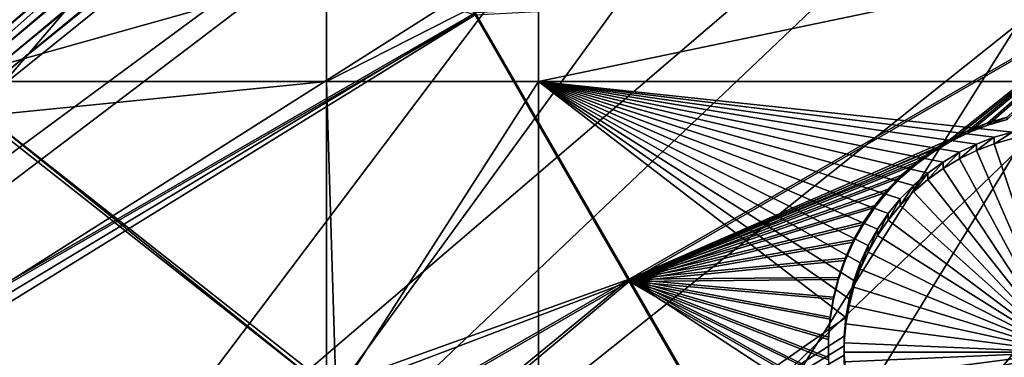
# Model space of a CAD drawing. Extents: x -226 to 68, y -640 to 2.
# Drawn here: x -134 to -118, y -604 to -598 of the extents above; entities that cross this region are included whole.
import ezdxf

# ---------------------------------------------------------------- set-up
doc = ezdxf.new("R2010")
doc.units = 0
for name, color, linetype in [('L3', 7, 'CONTINUOUS'), ('L4', 7, 'CONTINUOUS'), ('L5', 7, 'CONTINUOUS')]:
    doc.layers.add(name, color=color, linetype=linetype)

msp = doc.modelspace()

# ---------------------------------------------------------------- linework, layer by layer
at = {"layer": 'L3', "color": 250}
for points in [[(-153.7537, -603.7851, 1024.867), (-159.7623, -596.8432, 1024.625), (-75, -529.634, 1022.278)], [(-75, -529.634, 1022.278), (-147.1777, -610.1927, 1025.091), (-153.7537, -603.7851, 1024.867)], [(-75, -529.634, 1022.278), (-140.0817, -616.0198, 1025.295), (-147.1777, -610.1927, 1025.091)], [(-132.5167, -621.2246, 1025.476), (-140.0817, -616.0198, 1025.295), (-75, -529.634, 1022.278)], [(-75, -529.634, 1022.278), (-124.5373, -625.7694, 1025.635), (-132.5167, -621.2246, 1025.476)], [(-75, -529.634, 1022.278), (-116.2011, -629.6216, 1025.77), (-124.5373, -625.7694, 1025.635)], [(-159.7603, -596.7368, 1027.623), (-155.7307, -601.5256, 1027.79), (-119.1088, -579.9497, 1029.739)], [(-119.1088, -579.9497, 1029.739), (-155.7307, -601.5256, 1027.79), (-153.7201, -603.6485, 1027.864)], [(-119.1088, -579.9497, 1029.739), (-153.7201, -603.6485, 1027.864), (-116.0664, -582.4497, 1029.826)], [(-116.0664, -582.4497, 1029.826), (-153.7201, -603.6485, 1027.864), (-151.3637, -606.1365, 1027.951)], [(-116.0664, -582.4497, 1029.826), (-151.3637, -606.1365, 1027.951), (-147.1669, -610.0764, 1028.089)], [(-116.0664, -582.4497, 1029.826), (-147.1669, -610.0764, 1028.089), (-112.8824, -584.767, 1029.907)], [(-112.8824, -584.767, 1029.907), (-147.1669, -610.0764, 1028.089), (-146.7334, -610.4833, 1028.103)], [(-112.8824, -584.767, 1029.907), (-146.7334, -610.4833, 1028.103), (-109.5679, -586.8935, 1029.981)], [(-109.5679, -586.8935, 1029.981), (-146.7334, -610.4833, 1028.103), (-141.8559, -614.5511, 1028.245)], [(-109.5679, -586.8935, 1029.981), (-141.8559, -614.5511, 1028.245), (-140.0564, -615.8809, 1028.292)], [(-106.1341, -588.8219, 1030.048), (-109.5679, -586.8935, 1029.981), (-140.0564, -615.8809, 1028.292)], [(-106.1341, -588.8219, 1030.048), (-140.0564, -615.8809, 1028.292), (-136.7479, -618.3258, 1028.377)], [(-132.5003, -621.0948, 1028.474), (-106.1341, -588.8219, 1030.048), (-136.7479, -618.3258, 1028.377)], [(-132.5003, -621.0948, 1028.474), (-102.5931, -590.5457, 1030.109), (-106.1341, -588.8219, 1030.048)], [(-131.427, -621.7944, 1028.498), (-102.5931, -590.5457, 1030.109), (-132.5003, -621.0948, 1028.474)], [(-131.427, -621.7944, 1028.498), (-98.9569, -592.0587, 1030.161), (-102.5931, -590.5457, 1030.109)], [(-125.9117, -624.9449, 1028.608), (-98.9569, -592.0587, 1030.161), (-131.427, -621.7944, 1028.498)], [(-124.522, -625.6339, 1028.632), (-98.9569, -592.0587, 1030.161), (-125.9117, -624.9449, 1028.608)], [(-124.522, -625.6339, 1028.632), (-95.23813, -593.3559, 1030.207), (-98.9569, -592.0587, 1030.161)], [(-120.2208, -627.7665, 1028.707), (-95.23813, -593.3559, 1030.207), (-124.522, -625.6339, 1028.632)], [(-116.1855, -629.4802, 1028.767), (-95.23813, -593.3559, 1030.207), (-120.2208, -627.7665, 1028.707)]]:
    msp.add_3dface(points, dxfattribs=at)
at = {"layer": 'L4', "color": 250}
for points in [[(-140.0538, -594.9622, 1015.554), (-134.7492, -599.8628, 1015.725), (-75, -529.9481, 1013.283)], [(-75, -529.9481, 1013.283), (-134.7492, -599.8628, 1015.725), (-129.0762, -604.3323, 1015.881)], [(-75, -529.9481, 1013.283), (-129.0762, -604.3323, 1015.881), (-123.0699, -608.3432, 1016.021)], [(-123.0699, -608.3432, 1016.021), (-116.7671, -611.8708, 1016.144), (-75, -529.9481, 1013.283)], [(-129.2284, -597.6778, 1013.147), (-135.3456, -599.3991, 1013.207), (-136.0381, -597.6778, 1013.147)], [(-129.2284, -597.6778, 1013.147), (-129.2284, -599.3991, 1013.207), (-135.3456, -599.3991, 1013.207)], [(-125.8572, -597.6778, 1013.147), (-125.8572, -599.3991, 1013.207), (-129.2284, -599.3991, 1013.207)], [(-125.8572, -597.6778, 1013.147), (-129.2284, -599.3991, 1013.207), (-129.2284, -597.6778, 1013.147)], [(-117.6434, -597.6778, 1013.147), (-117.6434, -599.3991, 1013.207), (-125.8572, -599.3991, 1013.207)], [(-117.6434, -597.6778, 1013.147), (-125.8572, -599.3991, 1013.207), (-125.8572, -597.6778, 1013.147)], [(-135.3456, -599.3991, 1013.207), (-129.2284, -599.3991, 1013.207), (-134.7492, -599.9501, 1013.227)], [(-134.7492, -599.9501, 1013.227), (-129.2284, -599.3991, 1013.207), (-129.2284, -604.2997, 1013.378)], [(-129.2284, -604.2997, 1013.378), (-129.2284, -599.3991, 1013.207), (-129.0762, -604.4195, 1013.383)], [(-129.0762, -604.4195, 1013.383), (-129.2284, -599.3991, 1013.207), (-125.8572, -599.3991, 1013.207)], [(-129.0762, -604.4195, 1013.383), (-125.8572, -599.3991, 1013.207), (-125.8572, -606.5692, 1013.458)], [(-119.421, -600.6787, 1013.252), (-125.8572, -599.3991, 1013.207), (-119.1623, -600.5245, 1013.247)], [(-119.1623, -600.5245, 1013.247), (-125.8572, -599.3991, 1013.207), (-118.8914, -600.3931, 1013.242)], [(-117.6434, -599.3991, 1013.207), (-118.3207, -600.2023, 1013.235), (-125.8572, -599.3991, 1013.207)], [(-125.8572, -599.3991, 1013.207), (-118.3207, -600.2023, 1013.235), (-118.6102, -600.2854, 1013.238)], [(-125.8572, -599.3991, 1013.207), (-118.6102, -600.2854, 1013.238), (-118.8914, -600.3931, 1013.242)], [(-125.8572, -599.3991, 1013.207), (-120.6151, -602.0079, 1013.298), (-120.7407, -602.2815, 1013.308)], [(-119.421, -600.6787, 1013.252), (-119.6654, -600.8545, 1013.258), (-125.8572, -599.3991, 1013.207)], [(-125.8572, -599.3991, 1013.207), (-119.6654, -600.8545, 1013.258), (-119.8937, -601.0507, 1013.265)], [(-125.8572, -599.3991, 1013.207), (-119.8937, -601.0507, 1013.265), (-120.1044, -601.2658, 1013.273)], [(-120.1044, -601.2658, 1013.273), (-120.2957, -601.4982, 1013.281), (-125.8572, -599.3991, 1013.207)], [(-125.8572, -599.3991, 1013.207), (-120.2957, -601.4982, 1013.281), (-120.4664, -601.7462, 1013.289)], [(-125.8572, -599.3991, 1013.207), (-120.4664, -601.7462, 1013.289), (-120.6151, -602.0079, 1013.298)], [(-120.7407, -602.2815, 1013.308), (-120.8424, -602.5648, 1013.318), (-125.8572, -599.3991, 1013.207)], [(-125.8572, -599.3991, 1013.207), (-120.8424, -602.5648, 1013.318), (-120.9193, -602.8558, 1013.328)], [(-125.8572, -599.3991, 1013.207), (-120.9193, -602.8558, 1013.328), (-120.9709, -603.1523, 1013.338)], [(-125.8572, -606.5692, 1013.458), (-125.8572, -599.3991, 1013.207), (-120.9709, -603.1523, 1013.338)], [(-134.7492, -599.8628, 1015.725), (-134.7492, -599.9501, 1013.227), (-129.2284, -604.2997, 1013.378)], [(-134.7492, -599.8628, 1015.725), (-129.2284, -604.2997, 1013.378), (-129.0762, -604.3323, 1015.881)], [(-118.6102, -600.3901, 1010.24), (-118.6102, -600.2854, 1013.238), (-118.3207, -600.2023, 1013.235)], [(-118.6102, -600.3901, 1010.24), (-118.3207, -600.2023, 1013.235), (-118.3207, -600.307, 1010.237)], [(-119.1623, -600.6292, 1010.248), (-119.1623, -600.5245, 1013.247), (-118.8914, -600.3931, 1013.242)], [(-119.1623, -600.6292, 1010.248), (-118.8914, -600.3931, 1013.242), (-118.8914, -600.4978, 1010.244)], [(-118.8914, -600.4978, 1010.244), (-118.8914, -600.3931, 1013.242), (-118.6102, -600.2854, 1013.238)], [(-118.8914, -600.4978, 1010.244), (-118.6102, -600.2854, 1013.238), (-118.6102, -600.3901, 1010.24)], [(-117.5, -603.7073, 1010.356), (-118.8914, -600.4978, 1010.244), (-118.6102, -600.3901, 1010.24)], [(-117.5, -603.7073, 1010.356), (-118.6102, -600.3901, 1010.24), (-118.3207, -600.307, 1010.237)], [(-119.421, -600.7834, 1010.254), (-119.421, -600.6787, 1013.252), (-119.1623, -600.5245, 1013.247)], [(-119.421, -600.7834, 1010.254), (-119.1623, -600.5245, 1013.247), (-119.1623, -600.6292, 1010.248)], [(-119.1623, -600.6292, 1010.248), (-118.8914, -600.4978, 1010.244), (-117.5, -603.7073, 1010.356)], [(-119.6654, -600.9592, 1010.26), (-119.6654, -600.8545, 1013.258), (-119.421, -600.6787, 1013.252)], [(-119.6654, -600.9592, 1010.26), (-119.421, -600.6787, 1013.252), (-119.421, -600.7834, 1010.254)], [(-117.5, -603.7073, 1010.356), (-119.421, -600.7834, 1010.254), (-119.1623, -600.6292, 1010.248)], [(-119.8937, -601.1555, 1010.267), (-119.8937, -601.0507, 1013.265), (-119.6654, -600.8545, 1013.258)], [(-119.8937, -601.1555, 1010.267), (-119.6654, -600.8545, 1013.258), (-119.6654, -600.9592, 1010.26)], [(-117.5, -603.7073, 1010.356), (-119.6654, -600.9592, 1010.26), (-119.421, -600.7834, 1010.254)], [(-119.8937, -601.1555, 1010.267), (-119.6654, -600.9592, 1010.26), (-117.5, -603.7073, 1010.356)], [(-120.1044, -601.3705, 1010.274), (-120.1044, -601.2658, 1013.273), (-119.8937, -601.0507, 1013.265)], [(-120.1044, -601.3705, 1010.274), (-119.8937, -601.0507, 1013.265), (-119.8937, -601.1555, 1010.267)], [(-117.5, -603.7073, 1010.356), (-120.1044, -601.3705, 1010.274), (-119.8937, -601.1555, 1010.267)], [(-120.2957, -601.6029, 1010.282), (-120.2957, -601.4982, 1013.281), (-120.1044, -601.2658, 1013.273)], [(-120.2957, -601.6029, 1010.282), (-120.1044, -601.2658, 1013.273), (-120.1044, -601.3705, 1010.274)], [(-120.4664, -601.8509, 1010.291), (-120.4664, -601.7462, 1013.289), (-120.2957, -601.4982, 1013.281)], [(-120.4664, -601.8509, 1010.291), (-120.2957, -601.4982, 1013.281), (-120.2957, -601.6029, 1010.282)], [(-117.5, -603.7073, 1010.356), (-120.2957, -601.6029, 1010.282), (-120.1044, -601.3705, 1010.274)], [(-120.4664, -601.8509, 1010.291), (-120.2957, -601.6029, 1010.282), (-117.5, -603.7073, 1010.356)], [(-120.6151, -602.1127, 1010.3), (-120.6151, -602.0079, 1013.298), (-120.4664, -601.7462, 1013.289)], [(-120.6151, -602.1127, 1010.3), (-120.4664, -601.7462, 1013.289), (-120.4664, -601.8509, 1010.291)], [(-117.5, -603.7073, 1010.356), (-120.6151, -602.1127, 1010.3), (-120.4664, -601.8509, 1010.291)], [(-120.7407, -602.3862, 1010.31), (-120.7407, -602.2815, 1013.308), (-120.6151, -602.0079, 1013.298)], [(-120.7407, -602.3862, 1010.31), (-120.6151, -602.0079, 1013.298), (-120.6151, -602.1127, 1010.3)], [(-117.5, -603.7073, 1010.356), (-120.7407, -602.3862, 1010.31), (-120.6151, -602.1127, 1010.3)], [(-120.8424, -602.6695, 1010.32), (-120.8424, -602.5648, 1013.318), (-120.7407, -602.2815, 1013.308)], [(-120.8424, -602.6695, 1010.32), (-120.7407, -602.2815, 1013.308), (-120.7407, -602.3862, 1010.31)], [(-120.8424, -602.6695, 1010.32), (-120.7407, -602.3862, 1010.31), (-117.5, -603.7073, 1010.356)], [(-120.9193, -602.9605, 1010.33), (-120.9193, -602.8558, 1013.328), (-120.8424, -602.5648, 1013.318)], [(-120.9193, -602.9605, 1010.33), (-120.8424, -602.5648, 1013.318), (-120.8424, -602.6695, 1010.32)], [(-117.5, -603.7073, 1010.356), (-120.9193, -602.9605, 1010.33), (-120.8424, -602.6695, 1010.32)], [(-120.9709, -603.257, 1010.34), (-120.9709, -603.1523, 1013.338), (-120.9193, -602.8558, 1013.328)], [(-120.9709, -603.257, 1010.34), (-120.9193, -602.8558, 1013.328), (-120.9193, -602.9605, 1010.33)], [(-117.5, -603.7073, 1010.356), (-120.9709, -603.257, 1010.34), (-120.9193, -602.9605, 1010.33)], [(-125.8572, -606.5692, 1013.458), (-120.9709, -603.1523, 1013.338), (-120.9968, -603.4521, 1013.349)], [(-120.9968, -603.5569, 1010.351), (-120.9968, -603.4521, 1013.349), (-120.9709, -603.1523, 1013.338)], [(-120.9968, -603.5569, 1010.351), (-120.9709, -603.1523, 1013.338), (-120.9709, -603.257, 1010.34)], [(-120.9968, -603.5569, 1010.351), (-120.9709, -603.257, 1010.34), (-117.5, -603.7073, 1010.356)], [(-120.9968, -603.4521, 1013.349), (-121, -603.6026, 1013.354), (-125.8572, -606.5692, 1013.458)], [(-121, -603.6026, 1013.354), (-120.9968, -603.4521, 1013.349), (-120.9968, -603.5569, 1010.351)], [(-125.8572, -606.5692, 1013.458), (-121, -603.6026, 1013.354), (-120.9968, -603.7531, 1013.359)], [(-121, -603.7073, 1010.356), (-121, -603.6026, 1013.354), (-120.9968, -603.5569, 1010.351)], [(-121, -603.7073, 1010.356), (-120.9968, -603.5569, 1010.351), (-117.5, -603.7073, 1010.356)], [(-121, -603.7073, 1010.356), (-120.9968, -603.7531, 1013.359), (-121, -603.6026, 1013.354)], [(-125.8572, -606.5692, 1013.458), (-120.9968, -603.7531, 1013.359), (-120.9709, -604.053, 1013.37)], [(-120.9968, -603.8578, 1010.361), (-120.9968, -603.7531, 1013.359), (-121, -603.7073, 1010.356)], [(-121, -603.7073, 1010.356), (-117.5, -603.7073, 1010.356), (-120.9968, -603.8578, 1010.361)], [(-117.5, -603.7073, 1010.356), (-120.9709, -604.1577, 1010.372), (-120.9968, -603.8578, 1010.361)], [(-120.9709, -604.1577, 1010.372), (-120.9709, -604.053, 1013.37), (-120.9968, -603.7531, 1013.359)], [(-120.9709, -604.1577, 1010.372), (-120.9968, -603.7531, 1013.359), (-120.9968, -603.8578, 1010.361)], [(-117.5, -603.7073, 1010.356), (-120.9193, -604.4542, 1010.382), (-120.9709, -604.1577, 1010.372)], [(-120.8424, -604.7452, 1010.392), (-120.9193, -604.4542, 1010.382), (-117.5, -603.7073, 1010.356)], [(-117.5, -603.7073, 1010.356), (-120.7407, -605.0285, 1010.402), (-120.8424, -604.7452, 1010.392)], [(-117.5, -603.7073, 1010.356), (-120.6151, -605.302, 1010.412), (-120.7407, -605.0285, 1010.402)], [(-120.4664, -605.5638, 1010.421), (-120.6151, -605.302, 1010.412), (-117.5, -603.7073, 1010.356)], [(-117.5, -603.7073, 1010.356), (-120.2957, -605.8117, 1010.429), (-120.4664, -605.5638, 1010.421)], [(-117.5, -603.7073, 1010.356), (-120.1044, -606.0441, 1010.437), (-120.2957, -605.8117, 1010.429)], [(-119.8937, -606.2592, 1010.445), (-120.1044, -606.0441, 1010.437), (-117.5, -603.7073, 1010.356)], [(-117.5, -603.7073, 1010.356), (-119.6654, -606.4554, 1010.452), (-119.8937, -606.2592, 1010.445)], [(-117.5, -603.7073, 1010.356), (-119.421, -606.6313, 1010.458), (-119.6654, -606.4554, 1010.452)], [(-119.1623, -606.7855, 1010.463), (-119.421, -606.6313, 1010.458), (-117.5, -603.7073, 1010.356)], [(-117.5, -603.7073, 1010.356), (-118.8914, -606.9169, 1010.468), (-119.1623, -606.7855, 1010.463)], [(-117.5, -603.7073, 1010.356), (-118.6102, -607.0246, 1010.472), (-118.8914, -606.9169, 1010.468)], [(-118.3207, -607.1077, 1010.475), (-118.6102, -607.0246, 1010.472), (-117.5, -603.7073, 1010.356)]]:
    msp.add_3dface(points, dxfattribs=at)
at = {"layer": 'L5', "color": 7}
for points in [[(-136.8906, -580.9531, 1012.563), (-159.7089, -598.5895, 1013.179), (-133.1744, -587.3859, 1012.788)], [(-160.4861, -599.2533, 1012.202), (-136.8906, -580.9879, 1011.564), (-133.1744, -587.4208, 1011.788)], [(-133.1744, -587.3859, 1012.788), (-159.7089, -598.5895, 1013.179), (-157.3165, -601.3159, 1013.274)], [(-133.1744, -587.3859, 1012.788), (-157.3165, -601.3159, 1013.274), (-156.4606, -602.2912, 1013.308)], [(-156.4606, -602.2912, 1013.308), (-132.5378, -588.4877, 1012.826), (-133.1744, -587.3859, 1012.788)], [(-160.4861, -599.2533, 1012.202), (-133.1744, -587.4208, 1011.788), (-158.1988, -601.8599, 1012.293)], [(-158.1988, -601.8599, 1012.293), (-133.1744, -587.4208, 1011.788), (-132.5378, -588.5227, 1011.827)], [(-156.4606, -602.2912, 1013.308), (-134.2172, -590.2365, 1012.887), (-132.5378, -588.4877, 1012.826)], [(-158.1988, -601.8599, 1012.293), (-132.5378, -588.5227, 1011.827), (-157.3429, -602.8352, 1012.327)], [(-134.2172, -590.2714, 1011.888), (-157.3429, -602.8352, 1012.327), (-132.5378, -588.5227, 1011.827)], [(-149.1758, -611.21, 1012.619), (-134.1749, -596.16, 1012.094), (-133.9117, -596.3466, 1012.1)], [(-148.2767, -610.6563, 1013.6), (-133.9117, -596.3116, 1013.099), (-134.1749, -596.1251, 1013.093)], [(-133.6334, -596.4749, 1013.105), (-133.9117, -596.3116, 1013.099), (-148.2767, -610.6563, 1013.6)], [(-149.1758, -611.21, 1012.619), (-133.9117, -596.3466, 1012.1), (-133.6334, -596.5098, 1012.106)], [(-148.2767, -610.6563, 1013.6), (-133.3422, -596.6136, 1013.11), (-133.6334, -596.4749, 1013.105)], [(-133.6334, -596.5098, 1012.106), (-133.3422, -596.6485, 1012.111), (-149.1758, -611.21, 1012.619)], [(-148.2767, -610.6563, 1013.6), (-133.04, -596.7268, 1013.114), (-133.3422, -596.6136, 1013.11)], [(-149.1758, -611.21, 1012.619), (-133.3422, -596.6485, 1012.111), (-133.04, -596.7617, 1012.115)], [(-149.1758, -611.21, 1012.619), (-133.04, -596.7617, 1012.115), (-132.7293, -596.8485, 1012.118)], [(-132.7293, -596.8136, 1013.117), (-133.04, -596.7268, 1013.114), (-148.2767, -610.6563, 1013.6)], [(-132.7293, -596.8485, 1012.118), (-132.4122, -596.9083, 1012.12), (-149.1758, -611.21, 1012.619)], [(-149.1758, -611.21, 1012.619), (-132.4122, -596.9083, 1012.12), (-132.0912, -596.9406, 1012.121)], [(-131.7685, -596.9452, 1012.121), (-131.4467, -596.9221, 1012.12), (-149.1758, -611.21, 1012.619)], [(-149.1758, -611.21, 1012.619), (-131.4467, -596.9221, 1012.12), (-126.8674, -598.3381, 1012.17)], [(-149.1758, -611.21, 1012.619), (-132.0912, -596.9406, 1012.121), (-131.7685, -596.9452, 1012.121)], [(-148.2767, -610.6563, 1013.6), (-132.4122, -596.8734, 1013.119), (-132.7293, -596.8136, 1013.117)], [(-148.2767, -610.6563, 1013.6), (-126.8674, -598.3032, 1013.169), (-131.128, -596.8366, 1013.118)], [(-148.2767, -610.6563, 1013.6), (-131.128, -596.8366, 1013.118), (-131.4467, -596.8872, 1013.12)], [(-148.2767, -610.6563, 1013.6), (-132.0912, -596.9057, 1013.12), (-132.4122, -596.8734, 1013.119)], [(-148.2767, -610.6563, 1013.6), (-131.4467, -596.8872, 1013.12), (-131.7685, -596.9104, 1013.12)], [(-131.7685, -596.9104, 1013.12), (-132.0912, -596.9057, 1013.12), (-148.2767, -610.6563, 1013.6)], [(-116.0449, -597.7143, 1013.148), (-126.8674, -598.3032, 1013.169), (-124.4169, -602.545, 1013.317)], [(-116.0449, -597.7143, 1013.148), (-124.4169, -602.545, 1013.317), (-119.3047, -600.3175, 1013.239)], [(-119.3047, -600.3175, 1013.239), (-119.0154, -600.1745, 1013.234), (-116.0449, -597.7143, 1013.148)], [(-116.0449, -597.7143, 1013.148), (-119.0154, -600.1745, 1013.234), (-118.715, -600.0571, 1013.23)], [(-118.715, -600.0571, 1013.23), (-118.4055, -599.9658, 1013.227), (-116.0449, -597.7143, 1013.148)], [(-126.8674, -598.3381, 1012.17), (-116.0449, -597.7492, 1012.149), (-124.4169, -602.5799, 1012.318)], [(-124.4169, -602.5799, 1012.318), (-116.0449, -597.7492, 1012.149), (-119.3047, -600.3523, 1012.24)], [(-116.0449, -597.7492, 1012.149), (-119.0154, -600.2095, 1012.235), (-119.3047, -600.3523, 1012.24)], [(-116.0449, -597.7492, 1012.149), (-118.715, -600.092, 1012.231), (-119.0154, -600.2095, 1012.235)], [(-118.4055, -600.0007, 1012.228), (-118.715, -600.092, 1012.231), (-116.0449, -597.7492, 1012.149)], [(-149.1758, -611.21, 1012.619), (-126.8674, -598.3381, 1012.17), (-148.6044, -611.7663, 1012.639)], [(-148.6044, -611.7663, 1012.639), (-126.8674, -598.3381, 1012.17), (-124.4169, -602.5799, 1012.318)], [(-147.9352, -610.9887, 1013.612), (-126.8674, -598.3032, 1013.169), (-148.2767, -610.6563, 1013.6)], [(-147.9352, -610.9887, 1013.612), (-124.4169, -602.545, 1013.317), (-126.8674, -598.3032, 1013.169)], [(-118.715, -600.092, 1012.231), (-118.715, -600.0571, 1013.23), (-119.0154, -600.2095, 1012.235)], [(-119.0154, -600.2095, 1012.235), (-118.715, -600.0571, 1013.23), (-119.0154, -600.1745, 1013.234)], [(-118.4055, -600.0007, 1012.228), (-118.4055, -599.9658, 1013.227), (-118.715, -600.092, 1012.231)], [(-118.715, -600.092, 1012.231), (-118.4055, -599.9658, 1013.227), (-118.715, -600.0571, 1013.23)], [(-119.0154, -600.2095, 1012.235), (-119.0154, -600.1745, 1013.234), (-119.3047, -600.3523, 1012.24)], [(-119.3047, -600.3523, 1012.24), (-119.0154, -600.1745, 1013.234), (-119.3047, -600.3175, 1013.239)], [(-119.3047, -600.3175, 1013.239), (-124.4169, -602.545, 1013.317), (-119.5806, -600.4847, 1013.245)], [(-124.4169, -602.5799, 1012.318), (-119.3047, -600.3523, 1012.24), (-119.5806, -600.5195, 1012.246)], [(-119.3047, -600.3523, 1012.24), (-119.3047, -600.3175, 1013.239), (-119.5806, -600.5195, 1012.246)], [(-119.5806, -600.5195, 1012.246), (-119.3047, -600.3175, 1013.239), (-119.5806, -600.4847, 1013.245)], [(-119.8411, -600.6749, 1013.252), (-119.5806, -600.4847, 1013.245), (-124.4169, -602.545, 1013.317)], [(-124.4169, -602.5799, 1012.318), (-119.5806, -600.5195, 1012.246), (-119.8411, -600.7099, 1012.252)], [(-119.5806, -600.5195, 1012.246), (-119.5806, -600.4847, 1013.245), (-119.8411, -600.7099, 1012.252)], [(-119.8411, -600.7099, 1012.252), (-119.5806, -600.4847, 1013.245), (-119.8411, -600.6749, 1013.252)], [(-124.4169, -602.545, 1013.317), (-120.0843, -600.8869, 1013.259), (-119.8411, -600.6749, 1013.252)], [(-119.8411, -600.7099, 1012.252), (-120.0843, -600.9218, 1012.26), (-124.4169, -602.5799, 1012.318)], [(-119.8411, -600.7099, 1012.252), (-119.8411, -600.6749, 1013.252), (-120.0843, -600.9218, 1012.26)], [(-120.0843, -600.9218, 1012.26), (-119.8411, -600.6749, 1013.252), (-120.0843, -600.8869, 1013.259)], [(-124.4169, -602.545, 1013.317), (-120.3083, -601.119, 1013.267), (-120.0843, -600.8869, 1013.259)], [(-124.4169, -602.5799, 1012.318), (-120.0843, -600.9218, 1012.26), (-120.3083, -601.1539, 1012.268)], [(-120.0843, -600.9218, 1012.26), (-120.0843, -600.8869, 1013.259), (-120.3083, -601.1539, 1012.268)], [(-120.3083, -601.1539, 1012.268), (-120.0843, -600.8869, 1013.259), (-120.3083, -601.119, 1013.267)], [(-120.5115, -601.3694, 1013.276), (-120.3083, -601.119, 1013.267), (-124.4169, -602.545, 1013.317)], [(-124.4169, -602.5799, 1012.318), (-120.3083, -601.1539, 1012.268), (-120.5115, -601.4044, 1012.277)], [(-120.3083, -601.1539, 1012.268), (-120.3083, -601.119, 1013.267), (-120.5115, -601.4044, 1012.277)], [(-120.5115, -601.4044, 1012.277), (-120.3083, -601.119, 1013.267), (-120.5115, -601.3694, 1013.276)], [(-120.5115, -601.3694, 1013.276), (-124.4169, -602.545, 1013.317), (-120.6925, -601.6365, 1013.285)], [(-120.5115, -601.4044, 1012.277), (-120.6925, -601.6713, 1012.286), (-124.4169, -602.5799, 1012.318)], [(-120.5115, -601.4044, 1012.277), (-120.5115, -601.3694, 1013.276), (-120.6925, -601.6713, 1012.286)], [(-120.6925, -601.6713, 1012.286), (-120.5115, -601.3694, 1013.276), (-120.6925, -601.6365, 1013.285)], [(-120.6925, -601.6365, 1013.285), (-124.4169, -602.545, 1013.317), (-120.8498, -601.918, 1013.295)], [(-120.6925, -601.6713, 1012.286), (-120.6925, -601.6365, 1013.285), (-120.8498, -601.9529, 1012.296)], [(-120.8498, -601.9529, 1012.296), (-120.6925, -601.6365, 1013.285), (-120.8498, -601.918, 1013.295)], [(-124.4169, -602.5799, 1012.318), (-120.6925, -601.6713, 1012.286), (-120.8498, -601.9529, 1012.296)], [(-124.4169, -602.545, 1013.317), (-120.9823, -602.212, 1013.306), (-120.8498, -601.918, 1013.295)], [(-124.4169, -602.5799, 1012.318), (-120.8498, -601.9529, 1012.296), (-120.9823, -602.2469, 1012.306)], [(-120.8498, -601.9529, 1012.296), (-120.8498, -601.918, 1013.295), (-120.9823, -602.2469, 1012.306)], [(-120.9823, -602.2469, 1012.306), (-120.8498, -601.918, 1013.295), (-120.9823, -602.212, 1013.306)], [(-124.4169, -602.545, 1013.317), (-121.089, -602.5164, 1013.316), (-120.9823, -602.212, 1013.306)], [(-120.9823, -602.2469, 1012.306), (-121.089, -602.5512, 1012.317), (-124.4169, -602.5799, 1012.318)], [(-120.9823, -602.2469, 1012.306), (-120.9823, -602.212, 1013.306), (-121.089, -602.5512, 1012.317)], [(-121.089, -602.5512, 1012.317), (-120.9823, -602.212, 1013.306), (-121.089, -602.5164, 1013.316)], [(-148.6044, -611.7663, 1012.639), (-124.4169, -602.5799, 1012.318), (-145.2173, -614.5816, 1012.737)], [(-144.2949, -614.0146, 1013.718), (-124.4169, -602.545, 1013.317), (-147.9352, -610.9887, 1013.612)], [(-145.2173, -614.5816, 1012.737), (-124.4169, -602.5799, 1012.318), (-141.9638, -617.2859, 1012.831)], [(-141.355, -616.4582, 1013.803), (-124.4169, -602.545, 1013.317), (-144.2949, -614.0146, 1013.718)], [(-141.9638, -617.2859, 1012.831), (-124.4169, -602.5799, 1012.318), (-122.1577, -606.4906, 1012.454)], [(-141.355, -616.4582, 1013.803), (-122.1577, -606.4557, 1013.454), (-124.4169, -602.545, 1013.317)], [(-121.1692, -602.8287, 1013.327), (-121.089, -602.5164, 1013.316), (-124.4169, -602.545, 1013.317)], [(-121.2152, -604.1118, 1013.372), (-121.2453, -603.7907, 1013.361), (-124.4169, -602.545, 1013.317)], [(-122.1577, -606.4557, 1013.454), (-121.0731, -604.7403, 1013.394), (-124.4169, -602.545, 1013.317)], [(-124.4169, -602.545, 1013.317), (-121.0731, -604.7403, 1013.394), (-121.1577, -604.4291, 1013.383)], [(-124.4169, -602.545, 1013.317), (-121.1577, -604.4291, 1013.383), (-121.2152, -604.1118, 1013.372)], [(-121.2453, -603.7907, 1013.361), (-121.2476, -603.4682, 1013.349), (-124.4169, -602.545, 1013.317)], [(-124.4169, -602.545, 1013.317), (-121.2476, -603.4682, 1013.349), (-121.2222, -603.1468, 1013.338)], [(-124.4169, -602.545, 1013.317), (-121.2222, -603.1468, 1013.338), (-121.1692, -602.8287, 1013.327)], [(-124.4169, -602.5799, 1012.318), (-121.089, -602.5512, 1012.317), (-121.1692, -602.8636, 1012.328)], [(-121.2222, -603.1817, 1012.339), (-121.2476, -603.5032, 1012.35), (-124.4169, -602.5799, 1012.318)], [(-124.4169, -602.5799, 1012.318), (-121.2476, -603.5032, 1012.35), (-121.2453, -603.8256, 1012.361)], [(-121.2453, -603.8256, 1012.361), (-121.2152, -604.1467, 1012.372), (-124.4169, -602.5799, 1012.318)], [(-124.4169, -602.5799, 1012.318), (-121.2152, -604.1467, 1012.372), (-121.1577, -604.464, 1012.384)], [(-124.4169, -602.5799, 1012.318), (-121.1577, -604.464, 1012.384), (-122.1577, -606.4906, 1012.454)], [(-124.4169, -602.5799, 1012.318), (-121.1692, -602.8636, 1012.328), (-121.2222, -603.1817, 1012.339)], [(-121.089, -602.5512, 1012.317), (-121.089, -602.5164, 1013.316), (-121.1692, -602.8636, 1012.328)], [(-121.1692, -602.8636, 1012.328), (-121.089, -602.5164, 1013.316), (-121.1692, -602.8287, 1013.327)], [(-121.1692, -602.8636, 1012.328), (-121.1692, -602.8287, 1013.327), (-121.2222, -603.1817, 1012.339)], [(-121.2222, -603.1817, 1012.339), (-121.1692, -602.8287, 1013.327), (-121.2222, -603.1468, 1013.338)], [(-121.2222, -603.1817, 1012.339), (-121.2222, -603.1468, 1013.338), (-121.2476, -603.5032, 1012.35)], [(-121.2476, -603.5032, 1012.35), (-121.2222, -603.1468, 1013.338), (-121.2476, -603.4682, 1013.349)], [(-121.2476, -603.5032, 1012.35), (-121.2476, -603.4682, 1013.349), (-121.2453, -603.8256, 1012.361)], [(-121.2453, -603.8256, 1012.361), (-121.2476, -603.4682, 1013.349), (-121.2453, -603.7907, 1013.361)]]:
    msp.add_3dface(points, dxfattribs=at)

doc.saveas('drawing.dxf')
